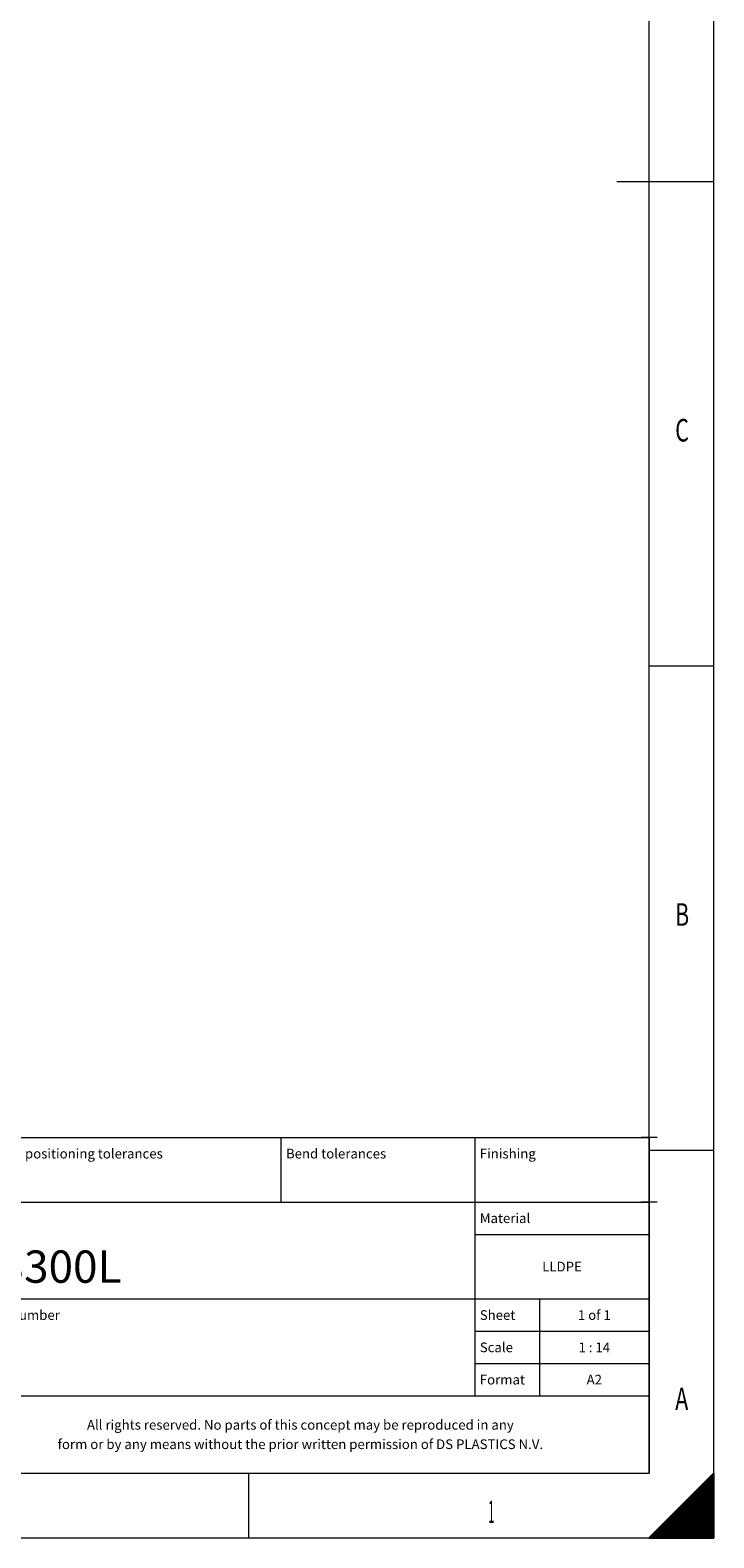
# Model space of a CAD drawing. Units: millimetres. Extents: x 0 to 594, y 0 to 420.
# Drawn here: x 488 to 594, y 0 to 233 of the extents above; entities that cross this region are included whole.
import ezdxf
from ezdxf.lldxf.tags import DXFTag

# ---------------------------------------------------------------- set-up
doc = ezdxf.new("R2010")
doc.units = ezdxf.units.MM
doc.layers.add('1', color=7, linetype='Continuous', true_color=0xffffff)
doc.layers.add('256', color=7, linetype='Continuous', true_color=0xffffff)
doc.styles.add('Arial Unicode MS', font='Arial')
doc.styles.add('blockfont', font='Arial')
tags = doc.linetypes.add('DASHDOT', pattern=[70, 31, -13, 13, -13]).pattern_tags.tags
tags[10:11] = [DXFTag(74, 4), DXFTag(75, 0), DXFTag(340, '0'), DXFTag(46, 0.0), DXFTag(50, 0.0), DXFTag(44, 0.0), DXFTag(45, 0.0)]
tags[8:9] = [DXFTag(74, 4), DXFTag(75, 0), DXFTag(340, '0'), DXFTag(46, 0.0), DXFTag(50, 0.0), DXFTag(44, 0.0), DXFTag(45, 0.0)]
tags[6:7] = [DXFTag(74, 4), DXFTag(75, 0), DXFTag(340, '0'), DXFTag(46, 0.0), DXFTag(50, 0.0), DXFTag(44, 0.0), DXFTag(45, 0.0)]
tags[4:5] = [DXFTag(74, 4), DXFTag(75, 0), DXFTag(340, '0'), DXFTag(46, 0.0), DXFTag(50, 0.0), DXFTag(44, 0.0), DXFTag(45, 0.0)]

# ---------------------------------------------------------------- blocks, each defined once
blk = doc.blocks.new('HATCH5')
at = {"color": 2, "lineweight": 13}
for p, q in [((584.09995, 0), (594, 9.90005)), ((584.19995, 0), (594, 9.80005)), ((584.29995, 0), (594, 9.70005)), ((584.39995, 0), (594, 9.60005)), ((584.49995, 0), (594, 9.50005)), ((584.59995, 0), (594, 9.40005)), ((584.69995, 0), (594, 9.30005)), ((584.79995, 0), (594, 9.20005)), ((584.89995, 0), (594, 9.10005)), ((584.99995, 0), (594, 9.00005)), ((585.09995, 0), (594, 8.90005)), ((585.19995, 0), (594, 8.80005)), ((585.29995, 0), (594, 8.70005)), ((585.39995, 0), (594, 8.60005)), ((585.49995, 0), (594, 8.50005)), ((585.59995, 0), (594, 8.40005)), ((585.69995, 0), (594, 8.30005)), ((585.79995, 0), (594, 8.20005)), ((585.89995, 0), (594, 8.10005)), ((585.99995, 0), (594, 8.00005)), ((586.09995, 0), (594, 7.90005)), ((586.19995, 0), (594, 7.80005)), ((586.29995, 0), (594, 7.70005)), ((586.39995, 0), (594, 7.60005)), ((586.49995, 0), (594, 7.50005)), ((586.59995, 0), (594, 7.40005)), ((586.69995, 0), (594, 7.30005)), ((586.79995, 0), (594, 7.20005)), ((586.89995, 0), (594, 7.10005)), ((586.99995, 0), (594, 7.00005)), ((587.09995, 0), (594, 6.90005)), ((587.19995, 0), (594, 6.80005)), ((587.29995, 0), (594, 6.70005)), ((587.39995, 0), (594, 6.60005)), ((587.49995, 0), (594, 6.50005)), ((587.59995, 0), (594, 6.40005)), ((587.69995, 0), (594, 6.30005)), ((587.79995, 0), (594, 6.20005)), ((587.89995, 0), (594, 6.10005)), ((587.99995, 0), (594, 6.00005)), ((588.09995, 0), (594, 5.90005)), ((588.19995, 0), (594, 5.80005)), ((588.29995, 0), (594, 5.70005)), ((588.39995, 0), (594, 5.60005)), ((588.49995, 0), (594, 5.50005)), ((588.59995, 0), (594, 5.40005)), ((588.69995, 0), (594, 5.30005)), ((588.79995, 0), (594, 5.20005)), ((588.89995, 0), (594, 5.10005)), ((588.99995, 0), (594, 5.00005)), ((589.09995, 0), (594, 4.90005)), ((589.19995, 0), (594, 4.80005)), ((589.29995, 0), (594, 4.70005)), ((589.39995, 0), (594, 4.60005)), ((589.49995, 0), (594, 4.50005)), ((589.59995, 0), (594, 4.40005)), ((589.69995, 0), (594, 4.30005)), ((589.79995, 0), (594, 4.20005)), ((589.89995, 0), (594, 4.10005)), ((589.99995, 0), (594, 4.00005)), ((590.09995, 0), (594, 3.90005)), ((590.19995, 0), (594, 3.80005)), ((590.29995, 0), (594, 3.70005)), ((590.39995, 0), (594, 3.60005)), ((590.49995, 0), (594, 3.50005)), ((590.59995, 0), (594, 3.40005)), ((590.69995, 0), (594, 3.30005)), ((590.79995, 0), (594, 3.20005)), ((590.89995, 0), (594, 3.10005)), ((590.99995, 0), (594, 3.00005)), ((591.09995, 0), (594, 2.90005)), ((591.19995, 0), (594, 2.80005)), ((591.29995, 0), (594, 2.70005)), ((591.39995, 0), (594, 2.60005)), ((591.49995, 0), (594, 2.50005)), ((591.59995, 0), (594, 2.40005)), ((591.69995, 0), (594, 2.30005)), ((591.79995, 0), (594, 2.20005)), ((591.89995, 0), (594, 2.10005)), ((591.99995, 0), (594, 2.00005)), ((592.09995, 0), (594, 1.90005)), ((592.19995, 0), (594, 1.80005)), ((592.29995, 0), (594, 1.70005)), ((592.39995, 0), (594, 1.60005)), ((592.49995, 0), (594, 1.50005)), ((592.59995, 0), (594, 1.40005)), ((592.69995, 0), (594, 1.30005)), ((592.79995, 0), (594, 1.20005)), ((592.89995, 0), (594, 1.10005)), ((592.99995, 0), (594, 1.00005)), ((593.09995, 0), (594, 0.90005)), ((593.19995, 0), (594, 0.80005)), ((593.29995, 0), (594, 0.70005)), ((593.39995, 0), (594, 0.60005)), ((593.49995, 0), (594, 0.50005)), ((593.59995, 0), (594, 0.40005)), ((593.69995, 0), (594, 0.30005)), ((593.79995, 0), (594, 0.20005)), ((593.89995, 0), (594, 0.10005))]:
    blk.add_line(p, q, dxfattribs=at)
blk = doc.blocks.new('TabularNote1')
at = {"layer": '256', "color": 162, "linetype": 'Continuous', "lineweight": 18}
for p, q in [((-170, 42), (-154, 42)), ((-170, 42), (-170, 37)), ((-27, 42), (-17, 42)), ((-17, 42), (-10, 42)), ((-10, 42), (0, 42)), ((-170, 37), (-170, 27)), ((-170, 27), (-170, 22)), ((-170, 22), (-170, 17)), ((-170, 17), (-170, 12)), ((-170, 12), (-170, 6)), ((-170, 6), (-170, 0))]:
    blk.add_line(p, q, dxfattribs=at)
at = {"layer": '256', "color": 3, "linetype": 'Continuous', "lineweight": 18}
for p, q in [((-154, 42), (-141, 42)), ((-141, 42), (-127, 42)), ((-127, 42), (-108, 42)), ((-108, 42), (-27, 42)), ((-27, 42), (-27, 37)), ((-27, 37), (-27, 27)), ((-170, 27), (-154, 27)), ((-154, 27), (-141, 27)), ((-141, 27), (-127, 27)), ((-127, 27), (-108, 27)), ((-108, 27), (-27, 27)), ((-108, 27), (-108, 22)), ((-27, 27), (-17, 27)), ((-27, 27), (-27, 22)), ((-17, 27), (-10, 27)), ((-10, 27), (0, 27)), ((-108, 22), (-108, 17)), ((-27, 22), (-27, 17)), ((-108, 17), (-108, 12)), ((-27, 17), (-27, 12)), ((-170, 12), (-154, 12)), ((-154, 12), (-141, 12)), ((-141, 12), (-127, 12)), ((-127, 12), (-108, 12)), ((-108, 12), (-27, 12)), ((-108, 12), (-108, 6)), ((-27, 12), (-17, 12)), ((-17, 12), (-10, 12)), ((-10, 12), (0, 12)), ((-108, 6), (-108, 0)), ((-170, 0), (-154, 0)), ((-154, 0), (-141, 0)), ((-141, 0), (-127, 0)), ((-127, 0), (-108, 0)), ((-108, 0), (-27, 0)), ((-27, 0), (-17, 0)), ((-17, 0), (-10, 0)), ((-10, 0), (0, 0))]:
    blk.add_line(p, q, dxfattribs=at)
at = {"layer": '256', "color": 5, "linetype": 'Continuous', "lineweight": 18}
for p, q in [((0, 42), (0, 37)), ((0, 37), (0, 27)), ((0, 27), (0, 22)), ((0, 22), (0, 17)), ((0, 17), (0, 12)), ((0, 12), (0, 6)), ((0, 6), (0, 0))]:
    blk.add_line(p, q, dxfattribs=at)
at = {"layer": '256', "color": 7, "linetype": 'Continuous', "lineweight": 18}
for p, q in [((-27, 37), (-17, 37)), ((-17, 37), (-10, 37)), ((-10, 37), (0, 37)), ((-154, 27), (-154, 22)), ((-141, 27), (-141, 22)), ((-17, 27), (-17, 22)), ((-170, 22), (-154, 22)), ((-154, 22), (-141, 22)), ((-154, 22), (-154, 17)), ((-141, 22), (-127, 22)), ((-141, 22), (-141, 17)), ((-27, 22), (-17, 22)), ((-17, 22), (-10, 22)), ((-17, 22), (-17, 17)), ((-10, 22), (0, 22)), ((-170, 17), (-154, 17)), ((-154, 17), (-141, 17)), ((-154, 17), (-154, 12)), ((-141, 17), (-127, 17)), ((-141, 17), (-141, 12)), ((-127, 17), (-108, 17)), ((-27, 17), (-17, 17)), ((-17, 17), (-10, 17)), ((-17, 17), (-17, 12)), ((-10, 17), (0, 17))]:
    blk.add_line(p, q, dxfattribs=at)
at = {"layer": '256', "color": 2, "linetype": 'Continuous', "lineweight": 18}
for p, q in [((-127, 27), (-127, 22)), ((-127, 22), (-127, 17)), ((-127, 17), (-127, 12))]:
    blk.add_line(p, q, dxfattribs=at)
at = {"layer": '1', "color": 1, "linetype": 'Continuous', "lineweight": 13, "char_height": 1.5, "line_spacing_factor": 1.047437, "style": 'Arial Unicode MS'}
for s, insert, attachment_point in [('\\fArial|b0|i0;\\W1.0000;Drawing name', (-169.225, 39.5), 4), ('\\fArial|b0|i0;\\W1.0000;Material', (-26.225, 39.5), 4), ('\\fArial|b0|i0;\\W1.0000;Name', (-153.225, 24.5), 4), ('\\fArial|b0|i0;\\W1.0000;Date', (-140.225, 24.5), 4), ('\\fArial|b0|i0;\\W1.0000;Drawing number', (-107.225, 24.5), 4), ('\\fArial|b0|i0;\\W1.0000;Sheet', (-26.225, 24.5), 4), ('\\fArial|b0|i0;\\W1.0000;1 of 1', (-8.5, 24.5), 5), ('\\fArial|b0|i0;\\W1.0000;{\\H1.00x;Drawn by}', (-169.225, 19.5), 4), ('\\fArial|b0|i0;\\W1.0000;Scale', (-26.225, 19.5), 4), ('\\fArial|b0|i0;\\W1.0000;1 : 14', (-8.5, 19.5), 5), ('\\fArial|b0|i0;\\W1.0000;Approved by', (-169.225, 14.5), 4), ('\\fArial|b0|i0;\\W1.0000;Format', (-26.225, 14.5), 4), ('\\fArial|b0|i0;\\W1.0000;A2', (-8.5, 14.5), 5), ('\\fArial|b0|i0;\\W1.0000;All rights reserved. No parts of this concept may be reproduced in any', (-54, 6.75), 8), ('\\fArial|b0|i0;\\W1.0000;form or by any means without the prior written permission of DS PLASTICS N.V.', (-54, 5.25), 2)]:
    blk.add_mtext(s, dxfattribs=dict(at, insert=insert, attachment_point=attachment_point))
at = {"layer": '1', "color": 5, "linetype": 'Continuous', "lineweight": 13, "insert": (-98.5, 34.5), "char_height": 5, "attachment_point": 2, "line_spacing_factor": 1.047437, "style": 'Arial Unicode MS'}
blk.add_mtext('\\fArial|b0|i0;\\W1.0000;DSB 3300L', dxfattribs=at)
at = {"layer": '1', "color": 7, "linetype": 'Continuous', "lineweight": 13, "insert": (-13.5, 32), "char_height": 1.5, "attachment_point": 5, "line_spacing_factor": 1.047437, "style": 'Arial Unicode MS'}
blk.add_mtext('\\fArial|b0|i0;\\W1.0000;LLDPE', dxfattribs=at)
blk = doc.blocks.new('TabularNote2')
at = {"layer": '256', "color": 162, "linetype": 'Continuous', "lineweight": 18}
for p, q in [((0, 10), (29, 10)), ((0, 10), (0, 5)), ((29, 10), (62, 10)), ((62, 10), (113, 10)), ((113, 10), (143, 10)), ((143, 10), (170, 10)), ((0, 5), (0, 0))]:
    blk.add_line(p, q, dxfattribs=at)
at = {"layer": '256', "color": 2, "linetype": 'Continuous', "lineweight": 18}
for p, q in [((29, 10), (29, 5)), ((62, 10), (62, 5)), ((113, 10), (113, 5)), ((143, 10), (143, 5)), ((29, 5), (29, 0)), ((62, 5), (62, 0)), ((113, 5), (113, 0)), ((143, 5), (143, 0))]:
    blk.add_line(p, q, dxfattribs=at)
at = {"layer": '256', "color": 5, "linetype": 'Continuous', "lineweight": 18}
for p, q in [((170, 10), (170, 5)), ((170, 5), (170, 0))]:
    blk.add_line(p, q, dxfattribs=at)
at = {"layer": '256', "color": 3, "linetype": 'Continuous', "lineweight": 18}
for p, q in [((0, 0), (29, 0)), ((29, 0), (62, 0)), ((62, 0), (113, 0)), ((113, 0), (143, 0)), ((143, 0), (170, 0))]:
    blk.add_line(p, q, dxfattribs=at)
at = {"layer": '1', "color": 1, "linetype": 'Continuous', "lineweight": 13, "char_height": 1.5, "attachment_point": 4, "line_spacing_factor": 1.047437, "style": 'Arial Unicode MS'}
for s, insert in [('\\fArial|b0|i0;\\W1.0000;Linear tolerances', (0.775, 7.5)), ('\\fArial|b0|i0;\\W1.0000;Surface roughness', (29.775, 7.5)), ('\\fArial|b0|i0;\\W1.0000;Shape and positioning tolerances', (62.775, 7.5)), ('\\fArial|b0|i0;\\W1.0000;Bend tolerances', (113.775, 7.5)), ('\\fArial|b0|i0;\\W1.0000;Finishing', (143.775, 7.5))]:
    blk.add_mtext(s, dxfattribs=dict(at, insert=insert))

msp = doc.modelspace()

# ---------------------------------------------------------------- linework, layer by layer
at = {"layer": '256', "color": 7, "linetype": 'DASHDOT', "lineweight": 13, "ltscale": 0.2}
for p, q in [((594, 0), (594, 420)), ((0, 0), (594, 0))]:
    msp.add_line(p, q, dxfattribs=at)
at = {"layer": '256', "color": 6, "linetype": 'Continuous', "lineweight": 13}
for p, q in [((584, 10), (584, 410)), ((10, 10), (584, 10))]:
    msp.add_line(p, q, dxfattribs=at)
at = {"layer": '256', "color": 3, "linetype": 'Continuous', "lineweight": 13}
msp.add_line((594, 210), (579, 210), dxfattribs=at)
at = {"layer": '256', "color": 7, "linetype": 'Continuous', "lineweight": 13}
for p, q in [((594, 135), (584, 135)), ((594, 60), (584, 60)), ((522, 0), (522, 10))]:
    msp.add_line(p, q, dxfattribs=at)
at = {"layer": '256', "color": 1, "linetype": 'Continuous', "lineweight": 13}
for p, q in [((585.25, 62), (582.75, 62)), ((585.25, 52), (582.75, 52))]:
    msp.add_line(p, q, dxfattribs=at)
at = {"layer": '256', "color": 7, "linetype": 'Continuous', "lineweight": 25}
for p, q in [((594, 10), (584, 0)), ((594, 0), (594, 10)), ((584, 0), (594, 0))]:
    msp.add_line(p, q, dxfattribs=at)

# ---------------------------------------------------------------- block references
at = {"layer": '256', "color": 162, "linetype": 'Continuous', "lineweight": 18}
for name, p in [('TabularNote2', (414, 52)), ('TabularNote1', (584, 10))]:
    msp.add_blockref(name, p, dxfattribs=at)
at = {"layer": '256', "color": 2, "linetype": 'Continuous', "lineweight": 13}
msp.add_blockref('HATCH5', (0, 0), dxfattribs=at)

# ---------------------------------------------------------------- texts
at = {"layer": '256', "color": 7, "linetype": 'Continuous', "lineweight": 13, "char_height": 3.5, "attachment_point": 7, "line_spacing_factor": 0.903614, "style": 'blockfont'}
for s, insert in [('\\fArial|b0|i0;\\W0.6959;C', (588.0188, 169.7773)), ('\\fArial|b0|i0;\\W0.6877;B', (588.0188, 94.7773)), ('\\fArial|b0|i0;\\W0.6989;A', (588.0188, 19.7773)), ('\\fArial|b0|i0;\\W0.3464;1', (559.1022, 2.2773))]:
    msp.add_mtext(s, dxfattribs=dict(at, insert=insert))

doc.saveas('drawing.dxf')
